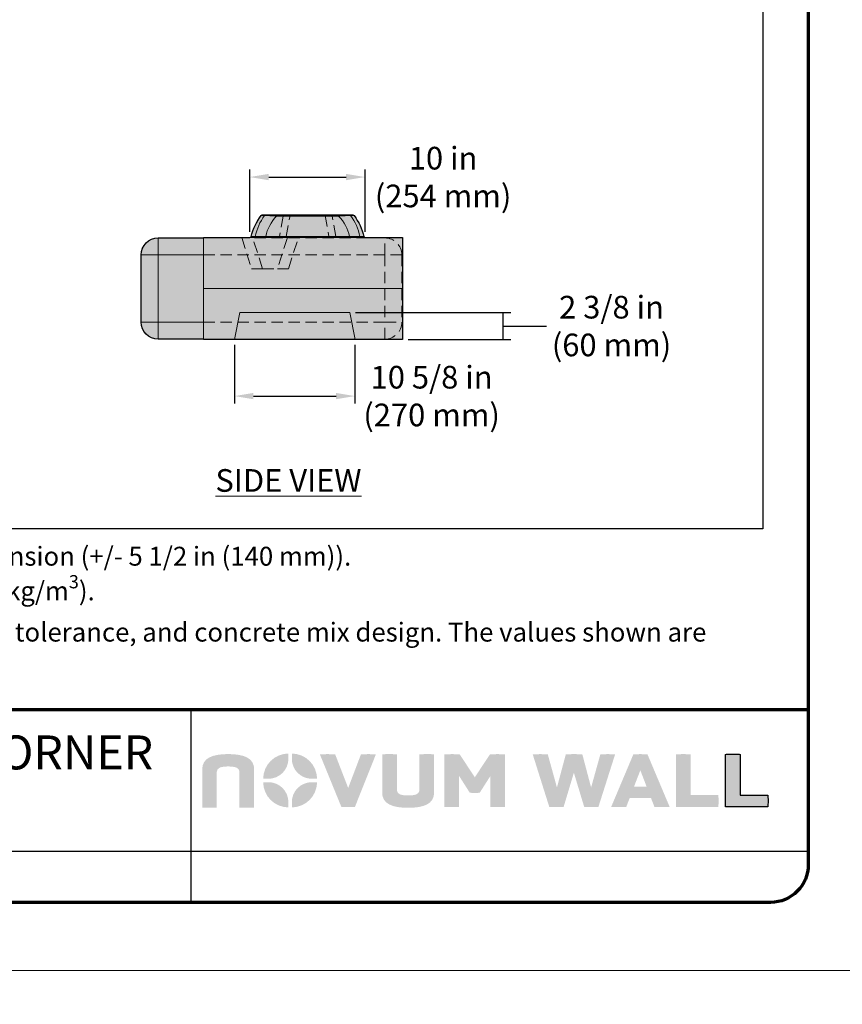
# Model space of a CAD drawing. Units: inches. Extents: x -124 to 4947, y 0 to 1338.
# Drawn here: x 142 to 251, y 656 to 786 of the extents above; entities that cross this region are included whole.
import ezdxf

# ---------------------------------------------------------------- set-up
doc = ezdxf.new("R2010")
doc.units = ezdxf.units.IN
doc.header["$MEASUREMENT"] = 0
doc.linetypes.add('DASHED', pattern=[0.75, 0.5, -0.25])
doc.layers.add('Notes', color=7, linetype='Continuous', lineweight=0)
doc.layers.add('Primary Neo Blue', color=7, linetype='Continuous', true_color=0x4553f0)
doc.layers.add('Secondary Slate Grey', color=7, linetype='Continuous', true_color=0xbebfbf)
doc.layers.add('Shading Boundary', color=1, linetype='Continuous', plot=False)
doc.layers.add('Titleblock', color=7, linetype='Continuous')
doc.styles.add('Arial', font='arial.ttf', dxfattribs={"height": 2.5})
doc.styles.get("Standard").update_dxf_attribs({"font": 'arial.ttf'})
doc.dimstyles.get("Standard").update_dxf_attribs({"dimtxt": 0.18, "dimasz": 0.18, "dimexe": 0.18, "dimexo": 0.0625, "dimgap": 0.09, "dimtad": 0, "dimtih": 1, "dimtoh": 1, "dimdec": 4, "dimzin": 0, "dimdsep": 46, "dimlunit": 4, "dimtxsty": 'Standard', "dimcen": 0.09, "dimadec": 0, "dimazin": 0, "dimtfac": 1, "dimtdec": 4, "dimtofl": 0, "dimtmove": 0, "dimatfit": 3, "dimfxl": 1, "dimtolj": 1, "dimtzin": 0, "dimarcsym": 0})

# ---------------------------------------------------------------- blocks, each defined once
blk = doc.blocks.new('*D114')
at = {"layer": 'Defpoints', "color": 0, "transparency": 16777216}
for p in [(170.0468130140853, 743.5837871589131), (185.9843130140854, 743.5837871589131), (185.9843130140854, 736.0480111948648)]:
    blk.add_point(p, dxfattribs=at)
at = {"layer": 'Notes', "color": 0, "lineweight": -2, "transparency": 16777216}
for p, q in [((170.0468130140853, 742.8337871589131), (170.0468130140853, 735.0480111948648)), ((185.9843130140854, 742.8337871589131), (185.9843130140854, 735.0480111948648)), ((172.5468130140853, 736.0480111948648), (183.4843130140854, 736.0480111948648))]:
    blk.add_line(p, q, dxfattribs=at)
at = {"layer": 'Notes', "color": 0, "transparency": 16777216}
for points in [[(172.5468130140853, 736.4646778615314), (172.5468130140853, 735.6313445281982), (170.0468130140853, 736.0480111948648)], [(183.4843130140854, 736.4646778615314), (183.4843130140854, 735.6313445281982), (185.9843130140854, 736.0480111948648)]]:
    blk.add_solid(points, dxfattribs=at)
at = {"layer": 'Notes', "color": 0, "transparency": 16777216, "insert": (196.1353170118089, 736.0480111948648), "char_height": 3, "attachment_point": 5}
blk.add_mtext('\\A1;10 5/8 in\\P(270 mm)', dxfattribs=at)
blk = doc.blocks.new('*D115')
at = {"layer": 'Defpoints', "color": 0, "transparency": 16777216}
for p in [(185.2956094556246, 747.1012871589134), (205.6246200302722, 747.1012871589134), (192.2743737205905, 743.5387871589134)]:
    blk.add_point(p, dxfattribs=at)
at = {"layer": 'Notes', "color": 0, "lineweight": -2, "transparency": 16777216}
for p, q in [((186.0456094556246, 747.1012871589134), (206.6246200302722, 747.1012871589134)), ((205.6246200302722, 743.5387871589134), (205.6246200302722, 747.1012871589134)), ((205.6246200302722, 743.5387871589134), (205.6246200302722, 747.1012871589134)), ((205.6246200302722, 745.3200371589134), (209.354875132809, 745.3215670218761)), ((209.354875132809, 745.3215670218761), (211.354875132809, 745.3215670218761)), ((193.0243737205905, 743.5387871589134), (206.6246200302722, 743.5387871589134))]:
    blk.add_line(p, q, dxfattribs=at)
at = {"layer": 'Notes', "color": 0, "transparency": 16777216, "insert": (219.9520784070247, 745.321567021876), "char_height": 3, "attachment_point": 5}
blk.add_mtext('\\A1;2 3/8 in\\P(60 mm) ', dxfattribs=at)
blk = doc.blocks.new('*D172')
at = {"layer": 'Defpoints', "color": 0, "transparency": 16777216}
for p in [(187.3158481186524, 765.0541151976701), (172.0640944502011, 757.0387871589131), (187.3158481186524, 757.0443428857319)]:
    blk.add_point(p, dxfattribs=at)
at = {"layer": 'Notes', "color": 0, "lineweight": -2, "transparency": 16777216}
for p, q in [((172.0640944502011, 757.7887871589131), (172.0640944502011, 766.0541151976701)), ((187.3158481186524, 757.7943428857319), (187.3158481186524, 766.0541151976701)), ((174.5640944502011, 765.0541151976701), (184.8158481186524, 765.0541151976701))]:
    blk.add_line(p, q, dxfattribs=at)
at = {"layer": 'Notes', "color": 0, "transparency": 16777216}
for points in [[(174.5640944502011, 765.4707818643367), (174.5640944502011, 764.6374485310034), (172.0640944502011, 765.0541151976701)], [(184.8158481186524, 765.4707818643367), (184.8158481186524, 764.6374485310034), (187.3158481186524, 765.0541151976701)]]:
    blk.add_solid(points, dxfattribs=at)
at = {"layer": 'Notes', "color": 0, "transparency": 16777216, "insert": (197.6546680977951, 765.0541151976701), "char_height": 3, "attachment_point": 5}
blk.add_mtext('\\A1;10 in\\P(254 mm)', dxfattribs=at)

msp = doc.modelspace()

# ---------------------------------------------------------------- hatches: boundary and pattern name
at = {"layer": 'Secondary Slate Grey', "transparency": 33554687}
h = msp.add_hatch(color=256, dxfattribs=at)
h.dxf.hatch_style = 1
edge = h.paths.add_edge_path()
edge.add_line((192.2743737205903, 757.0387871589131), (192.2743737205903, 743.5387871589131))
edge.add_line((192.2743737205903, 743.5387871589131), (165.9306237205903, 743.5387871589131))
edge.add_line((165.9306237205903, 743.5387871589131), (165.9306237205903, 743.5837871589132))
edge.add_line((165.9306237205903, 743.5837871589132), (159.9306237205903, 743.5837871589132))
edge.add_arc((159.9306237205903, 745.8337871589132), 2.25, 180, 270, ccw=False)
edge.add_line((157.6806237205903, 745.8337871589132), (157.6806237205903, 754.7437871589132))
edge.add_arc((159.9306237205903, 754.7437871589132), 2.25, 90, 180, ccw=False)
edge.add_line((159.9306237205903, 756.9937871589132), (165.9306237205903, 756.9937871589132))
edge.add_line((165.9306237205903, 756.9937871589132), (165.9306237205903, 757.0387871589131))
edge.add_line((165.9306237205903, 757.0387871589131), (172.083246640704, 757.0397678741222))
edge.add_arc((172.0640944502012, 757.2262871589131), 0.1874999999999638, 275.8627034712429, 346.2258530019926)
edge.add_arc((179.71262372059, 755.3512871589134), 7.687499999999599, 143.1301023541562, 166.2258530019737, ccw=False)
edge.add_arc((173.7126237205904, 759.8512871589129), 0.1875000000002274, 90.00000000002609, 143.1301023541386, ccw=False)
edge.add_line((173.7126237205903, 760.0387871589131), (185.7126237205903, 760.0387871589131))
edge.add_arc((185.7126237205903, 759.851287158913), 0.1875000000001137, 36.86989764584922, 89.99999999999142, ccw=False)
edge.add_arc((179.7126237205906, 755.3512871589134), 7.687499999999682, 13.774146998026083, 36.86989764584331, ccw=False)
edge.add_arc((187.3611529909795, 757.2262871589131), 0.1875000000000283, 193.7741469979991, 270)
edge.add_line((187.3611529909795, 757.0387871589131), (192.2743737205903, 757.0387871589131))
at = {"layer": 'Titleblock', "lineweight": 0, "transparency": 33554661}
h = msp.add_hatch(color=256, dxfattribs=at)
h.dxf.hatch_style = 1
h.paths.add_polyline_path([(172.6369831681527, 686.6397524197969), (172.6369831681527, 686.7679400221969), (172.5739133041526, 687.1525436701968), (172.3912965841528, 687.5789216221967), (172.0956675361527, 687.9249015421968), (171.6949609441526, 688.1952092941967), (171.1969949041527, 688.3962043741968), (170.6091791041526, 688.5329627101968), (169.9394483281526, 688.6107936061968), (169.3810379041527, 688.6355314621968), (169.1952706081528, 688.6355314621968), (169.0107285361527, 688.6355314621968), (168.4573940401527, 688.6107936061968), (167.7926808481528, 688.5329627101968), (167.2086574081527, 688.3962043741968), (166.7129667841526, 688.1952092941967), (166.3138121425527, 687.9249015421968), (166.0191165985527, 687.5789216221967), (165.8361556489526, 687.1525436701968), (165.7738034161526, 686.7679400221969), (165.7738034161526, 686.6397524197969), (165.7738034161526, 681.5587018165968), (165.8602167145527, 681.5460411685968), (166.1545972009526, 681.5314843405968), (166.6901542801527, 681.5245180669967), (167.2485647041527, 681.5343315277969), (167.5863181201528, 681.5492092477969), (167.6983386001527, 681.5587018165968), (167.6983386001527, 686.2222369213969), (167.6983386001527, 686.3257450117968), (167.8145015041528, 686.6356333333968), (168.1335848401527, 686.8689334861967), (168.6090300961528, 686.9727274621969), (169.0486521361527, 686.9961817501968), (169.1952706081528, 686.9961817501968), (169.3449813121526, 686.9961817501968), (169.7941717681526, 686.9727274621969), (170.2682751121528, 686.8689334861967), (170.5797737281528, 686.6356333333968), (170.6921442721526, 686.3257450117968), (170.6921442721526, 686.2222369213969), (170.6921442721526, 681.5587018165968), (170.7985053841527, 681.5495243053967), (171.1191056641526, 681.5343315277969), (171.6493359361525, 681.5245180669967), (172.1868592081526, 681.5314843405968), (172.5249043441527, 681.5473072333969), (172.6369831681527, 681.5587018165968)])
h.paths.add_polyline_path([(177.1159353601525, 687.4706351581968), (177.1694368081527, 687.8672576701968), (177.1694368081527, 687.9992901421967), (177.1694368081527, 688.7000599261969), (177.0019895281526, 688.7000599261969), (176.4996476881527, 688.6326726061968), (175.8757169521527, 688.4389705261968), (175.3110637201526, 688.1321977741968), (174.8188153921527, 687.7264152541968), (174.4130328721526, 687.2342252701968), (174.1063768081526, 686.6695078597968), (173.9126163841528, 686.0456062957968), (173.8451707201527, 685.5432644557968), (173.8451707201527, 685.3755021181969), (174.5459405041527, 685.3755021181969), (174.6779729761528, 685.3755021181969), (175.0745954881527, 685.4289977317968), (175.5667854721528, 685.5818823493969), (176.0124752881527, 685.8237182293968), (176.4008712961527, 686.1443710189968), (176.7212382001527, 686.5324403005968), (176.9630157361526, 686.9780951101968)])
h.paths.add_polyline_path([(176.9630157361526, 683.3104162381968), (176.7212382001527, 683.7561002197967), (176.4008712961527, 684.1444903933968), (176.0124752881527, 684.4648222909968), (175.5667854721528, 684.7066581709969), (175.0745954881527, 684.8595427885969), (174.6779729761528, 684.9127291789969), (174.5459405041527, 684.9127291789969), (173.8451707201527, 684.9127291789969), (173.8451707201527, 684.7455969565967), (173.9126163841528, 684.2432434477969), (174.1063768081526, 683.6190384949969), (174.4130328721526, 683.0543385877968), (174.8188153921527, 682.5624461581967), (175.3110637201526, 682.1563194085968), (175.8757169521527, 681.8496050005967), (176.4996476881527, 681.6558854173968), (177.0019895281526, 681.5881421989968), (177.1694368081527, 681.5881421989968), (177.1694368081527, 682.2889586581969), (177.1694368081527, 682.4212653469967), (177.1159353601525, 682.8178878589968)])
h.paths.add_polyline_path([(180.6956314801527, 683.6190384949969), (180.8893919041527, 684.2432434477969), (180.9570709441527, 684.7455969565968), (180.9570709441527, 684.9127291789969), (180.2563011601527, 684.9127291789969), (180.1239769681526, 684.9127291789969), (179.7274128001527, 684.8595427885969), (179.2348727521527, 684.7066581709969), (178.7891829361527, 684.4648222909968), (178.4007869281527, 684.1444903933968), (178.0803616801527, 683.7561002197967), (177.8385841441527, 683.3104162381968), (177.6856645201527, 682.8178878589968), (177.6325131361526, 682.4212653469967), (177.6325131361526, 682.2889586581969), (177.6325131361526, 681.5881421989968), (177.7996686961527, 681.5881421989968), (178.3020105361527, 681.6558854173968), (178.9262329921527, 681.8496050005969), (179.4909445681527, 682.1563194085968), (179.9827844881527, 682.5624461581967), (180.3889170721527, 683.0543385877968)])
h.paths.add_polyline_path([(180.6956314801527, 686.6695078597968), (180.3889170721527, 687.2342252701968), (179.9827844881527, 687.7264152541968), (179.4909445681527, 688.1321977741968), (178.9262329921527, 688.4389705261968), (178.3020105361527, 688.6326726061968), (177.7996686961527, 688.7000599261969), (177.6325131361526, 688.7000599261969), (177.6325131361526, 687.9992901421967), (177.6325131361526, 687.8672576701968), (177.6856645201527, 687.4706351581968), (177.8385841441527, 686.9780951101968), (178.0803616801527, 686.5324403005968), (178.4007869281527, 686.1443710189968), (178.7891829361527, 685.8237182293968), (179.2348727521527, 685.5818823493969), (179.7274128001527, 685.4289977317968), (180.1239769681526, 685.3755021181969), (180.2563011601527, 685.3755021181969), (180.9570709441527, 685.3755021181969), (180.9570709441527, 685.5432644557968), (180.8893919041527, 686.0456062957968)])
h.paths.add_polyline_path([(183.3684868081527, 688.6009918141968), (183.2333037601528, 688.6114353901968), (182.3628112801528, 688.6317391021969), (181.4822252881527, 688.6114353901968), (181.3423163761527, 688.6009918141968), (184.1829107041526, 681.6463870141968), (184.3228779601527, 681.6362526613968), (185.0840921281526, 681.6159956245967), (185.8450729201527, 681.6362526613968), (185.9852735521528, 681.6463870141968), (188.7553299841528, 688.6009918141968), (188.6201469361527, 688.6114353901968), (187.7749757521526, 688.6317391021969), (186.9197694001527, 688.6114353901968), (186.7798021441527, 688.6009918141968), (185.0895181201528, 684.1514508325968)])
h.paths.add_polyline_path([(191.5354215841527, 683.9374742125968), (191.5354215841527, 688.6009918141968), (191.4287687521528, 688.6105018861967), (191.1081101281527, 688.6256713261969), (190.5782299201526, 688.6355314621968), (190.0404149281528, 688.6285301821968), (189.7023697921528, 688.6124272381968), (189.5905826881527, 688.6009918141968), (189.5905826881527, 683.5199645485968), (189.5905826881527, 683.3920803349968), (189.6533024881528, 683.0074883557968), (189.8359775521527, 682.5811162381968), (190.1316066001526, 682.2354572101968), (190.5323715361527, 681.9648227317969), (191.0302208881527, 681.7638218173968), (191.6177449681526, 681.6270751501968), (192.2875340881527, 681.5492092477969), (192.8458861681527, 681.5242030093968), (193.0320035281526, 681.5242030093968), (193.2162538801527, 681.5242030093968), (193.7695883761527, 681.5492092477969), (194.4343015681527, 681.6270751501968), (195.0186167281527, 681.7638218173968), (195.5139572881526, 681.9648227317969), (195.9131469361527, 682.2354572101967), (196.2081925441528, 682.5811162381968), (196.3907509201526, 683.0074883557968), (196.4534707201527, 683.3920803349968), (196.4534707201527, 683.5199645485968), (196.4534707201527, 688.6009918141968), (196.3667715361528, 688.6140025261968), (196.0727177761528, 688.6285301821968), (195.5370615121526, 688.6355314621968), (194.9787677761527, 688.6256713261969), (194.6413060801526, 688.6107936061968), (194.5292856001525, 688.6009918141968), (194.5292856001525, 683.9374742125968), (194.5292856001525, 683.8342870141969), (194.4127142881526, 683.5243986925968), (194.0936892961527, 683.2907893165968), (193.6183023841527, 683.1872870605969), (193.1786220001528, 683.1635410525969), (193.0320035281526, 683.1635410525969), (192.8820011041526, 683.1635410525969), (192.4328689921527, 683.1872870605969), (191.9589406801526, 683.2907893165968), (191.6475004081528, 683.5243986925968), (191.5354215841527, 683.8342870141969)])
h.paths.add_polyline_path([(199.7736527281528, 685.7398370605968), (201.1888447921527, 683.5199645485968), (201.3059995441528, 683.5098360301968), (201.8456815441526, 683.4895789933969), (202.3853635441526, 683.5098360301968), (202.5024599521527, 683.5199645485968), (203.9180020801527, 685.7398370605968), (203.9180020801527, 681.6463870141968), (204.0604781281527, 681.6362526613968), (204.9018569521526, 681.6159956245967), (205.7276579281527, 681.6362526613968), (205.8628409761526, 681.6463870141968), (205.8628409761526, 688.6009918141967), (205.7276579281527, 688.6114353901968), (204.8673173041527, 688.6317391021969), (203.9968831681526, 688.6114353901968), (203.8569159121528, 688.6009918141968), (201.8506991281528, 685.5666895717968), (199.8549259201527, 688.6009918141967), (199.7197428721527, 688.6114353901968), (198.8493087361527, 688.6317391021969), (197.9687227441527, 688.6114353901968), (197.8288721761526, 688.6009918141968), (197.8288721761526, 681.6463870141968), (197.9687227441527, 681.6362526613968), (198.8088180001528, 681.6159956245967), (199.6384696801526, 681.6362526613968), (199.7736527281528, 681.6463870141968)])
h.paths.add_polyline_path([(214.9667803921528, 686.1674694085968), (216.3313882081527, 681.6463870141968), (216.4763147041527, 681.6362526613968), (217.2733520881527, 681.6159956245967), (218.0700977521526, 681.6362526613968), (218.2153743121527, 681.6463870141968), (220.4249199361528, 688.6009918141967), (220.2895618561529, 688.6114353901968), (219.4546592161528, 688.6317391021969), (218.6097797521527, 688.6114353901968), (218.4698124961527, 688.6009918141968), (217.2476807281528, 684.2125428349968), (216.0869851921527, 688.6009918141968), (215.9644627921527, 688.6105018861967), (215.5956703681528, 688.6240960381967), (214.9999781281526, 688.6317391021969), (214.4001434641527, 688.6240960381967), (214.0227744721526, 688.6102101661968), (213.8977432801527, 688.6009918141968), (212.7266041681528, 684.2125428349968), (211.5149159761527, 688.6009918141968), (211.3822417201527, 688.6114353901968), (210.5282605921527, 688.6317391021969), (209.6590516801526, 688.6114353901968), (209.5191427681527, 688.6009918141968), (211.7184781921526, 681.6156805669968), (211.8634046881526, 681.6131484373968), (212.6655180001527, 681.6121974301968), (213.4673395921527, 681.6362526613968), (213.6126161521527, 681.6463870141968)])
h.paths.add_polyline_path([(224.7120370561528, 688.6009918141968), (224.5667604961529, 688.6114353901968), (223.7756158561527, 688.6317391021969), (222.9838877761528, 688.6114353901968), (222.8386112161527, 688.6009918141968), (219.9062417761527, 681.6463870141968), (220.0462673761529, 681.6362526613968), (220.9039241761527, 681.6159956245967), (221.7615809761526, 681.6362526613968), (221.9021900161526, 681.6463870141968), (222.3496884961528, 682.8071233909968), (225.1805393761526, 682.8071233909968), (225.6292047361528, 681.6463870141968), (225.7686468961526, 681.6362526613968), (226.6368056161527, 681.6159956245967), (227.5049643361526, 681.6362526613968), (227.6449899361526, 681.6463870141968)])
h.paths.add_polyline_path([(222.9302112961527, 684.3347326741969), (223.7656973761526, 686.4931922917968), (224.5900980961526, 684.3347326741969)], flags=16)
h.paths.add_polyline_path([(230.4455019361526, 688.6009918141968), (230.3107272961528, 688.6114353901968), (229.4880768961526, 688.6355314621968), (228.6455895361526, 688.6140025261968), (228.5003129761527, 688.6009918141968), (228.5003129761527, 681.6463870141968), (234.0908350561526, 681.6463870141968), (234.1036707361526, 681.7584425005967), (234.1287586561527, 682.4253844333969), (234.1036707361526, 683.0923205317968), (234.0908350561526, 683.2043760181969), (230.4455019361526, 683.2043760181969)])
h.paths.add_polyline_path([(240.6411159361529, 683.0923205317969), (240.6282802561526, 683.2043760181969), (236.9829471361526, 683.2043760181969), (236.9829471361526, 688.6009918141968), (236.8481724961528, 688.6114353901968), (236.0255220961528, 688.6355314621968), (235.1830347361526, 688.6140025261968), (235.0377581761527, 688.6009918141968), (235.0377581761527, 681.6463870141968), (240.6282802561526, 681.6463870141968), (240.6411159361528, 681.7584425005969), (240.6662038561527, 682.4253844333969)])

# ---------------------------------------------------------------- linework, layer by layer
at = {"color": 0, "linetype": 'Continuous', "lineweight": 0, "extrusion": (2.220446049250313e-16, 1, -2.220446049250312e-16)}
for p, q in [((173.5626237205903, 759.9637871589132), (174.0182590815713, 759.9637871589132)), ((174.1571460239864, 760.0387871589131), (173.7126237205903, 760.0387871589131)), ((175.6019622686012, 760.0387871589131), (175.6019622686012, 759.8838461922257)), ((175.6019622686012, 760.0387871589131), (183.8232851725796, 760.0387871589131)), ((183.8232851725796, 759.8838461922257), (175.6019622686012, 759.8838461922257)), ((183.8232851725796, 760.0387871589131), (183.8232851725796, 759.8838461922256)), ((185.7126237205903, 760.0387871589131), (185.2681014171943, 760.0387871589131)), ((185.4069883596094, 759.9637871589132), (185.8626237205903, 759.9637871589132)), ((159.9306237205903, 756.9937871589132), (159.9306237205903, 754.7437871589132)), ((159.9306237205903, 756.9937871589132), (165.9306237205903, 756.9937871589132)), ((192.2743737205903, 757.0387871589131), (165.9306237205903, 757.0387871589131)), ((165.9306237205903, 757.0387871589131), (165.9306237205903, 756.0043916599783)), ((172.7966402432644, 757.1816443017703), (172.2462022899723, 757.1816443017703)), ((174.1682207496547, 757.0387871589131), (174.1682207496547, 757.1937281256005)), ((174.1682207496547, 757.1937281256005), (185.257026691526, 757.1937281256005)), ((185.257026691526, 757.0387871589131), (185.257026691526, 757.1937281256005)), ((187.1790451512083, 757.1816443017703), (186.6286071979163, 757.1816443017703)), ((192.2743737205903, 750.2887871589131), (192.2743737205903, 757.0387871589131)), ((165.9306237205903, 754.7437871589132), (165.9306237205903, 756.0043916599783)), ((159.9306237205903, 754.7437871589132), (157.6806237205903, 754.7437871589132)), ((157.6806237205903, 745.8337871589131), (157.6806237205903, 754.7437871589132)), ((165.9306237205903, 754.7437871589132), (159.9306237205903, 754.7437871589132)), ((159.9306237205903, 754.7437871589132), (159.9306237205903, 745.8337871589131)), ((165.9306237205903, 751.3687871589132), (165.9306237205903, 754.7437871589132)), ((165.9306237205903, 751.3687871589132), (165.9306237205903, 750.2887871589131)), ((165.9306237205903, 750.2887871589131), (192.2743737205903, 750.2887871589131)), ((165.9306237205903, 750.2887871589131), (165.9306237205903, 749.2087871589131)), ((192.2743737205903, 743.5387871589131), (192.2743737205903, 750.2887871589131)), ((165.9306237205903, 745.8337871589131), (165.9306237205903, 749.2087871589131)), ((170.0556237205903, 743.5387871589131), (170.7531379855561, 747.1012871589131)), ((170.7531379855561, 747.1012871589131), (185.2956094556245, 747.1012871589131)), ((185.2956094556245, 747.1012871589131), (185.9931237205903, 743.5387871589131)), ((157.6806237205903, 745.8337871589131), (159.9306237205903, 745.8337871589131)), ((159.9306237205903, 745.8337871589131), (159.9306237205903, 743.5837871589131)), ((159.9306237205903, 745.8337871589131), (165.9306237205903, 745.8337871589131)), ((165.9306237205903, 744.5731826578481), (165.9306237205903, 745.8337871589131)), ((165.9306237205903, 744.5731826578481), (165.9306237205903, 743.5387871589131)), ((165.9306237205903, 743.5837871589131), (159.9306237205903, 743.5837871589131)), ((165.9306237205903, 743.5387871589131), (170.0556237205903, 743.5387871589131)), ((170.0556237205903, 743.5387871589131), (185.9931237205903, 743.5387871589131)), ((185.9931237205903, 743.5387871589131), (192.2743737205903, 743.5387871589131))]:
    msp.add_line(p, q, dxfattribs=at)
at = {"color": 7}
msp.add_lwpolyline([(235.0377581761527, 681.6463870141968), (235.0377581761527, 688.6009918141968), (235.1830347361526, 688.6140025261968), (236.0255220961528, 688.6355314621968), (236.8481724961528, 688.6114353901968), (236.9829471361526, 688.6009918141968), (236.9829471361526, 683.2043760181969), (240.6282802561526, 683.2043760181969), (240.6411159361529, 683.0923205317968), (240.6662038561526, 682.4253844333969), (240.6411159361529, 681.7584425005969), (240.6282802561526, 681.6463870141968), (235.0377581761527, 681.6463870141968)], close=True, dxfattribs=at)
at = {"color": 0, "linetype": 'Continuous', "lineweight": 0, "extrusion": (-4.930380657631322e-32, -2.220446049250312e-16, -1)}
for centre, radius, start, end in [((-179.7126237205903, 755.3512871589131), 7.687499999999987, 13.77414699802685, 36.86989764584223), ((-173.7126237205903, 759.8512871589131), 0.1874999999999851, 36.86989764584153, 90.00000000000325), ((-185.7126237205903, 759.8512871589131), 0.1875000000000054, 90, 143.1301023541547), ((-179.7126237205903, 755.3512871589131), 7.687500000000024, 143.1301023541578, 166.2258530019732), ((-172.0640944502011, 757.2262871589131), 0.1874999999999963, 193.7741469980269, 270), ((-187.3611529909795, 757.2262871589131), 0.1874999999999974, 270, 346.2258530019732)]:
    msp.add_arc(centre, radius, start, end, dxfattribs=at)
at = {"color": 0, "linetype": 'Continuous', "lineweight": 0}
for centre, radius, start, end in [((159.9306237205903, 754.7437871589132), 2.250000000000001, 90, 180), ((159.9306237205903, 745.8337871589131), 2.249999999999995, 180, 270)]:
    msp.add_arc(centre, radius, start, end, dxfattribs=at)
at = {"color": 0, "linetype": 'Continuous', "lineweight": 0, "extrusion": (-4.930380657631604e-32, -2.220446049250313e-16, -1)}
msp.add_ellipse((179.7126237205903, 755.8876415222869), major_axis=(-7.039696805053214, 2.173904826830006e-13), ratio=0.9848077530122086, start_param=0.1877518982021125, end_param=0.6285286857423984, dxfattribs=at)
at = {"color": 0, "linetype": 'Continuous', "lineweight": 0, "extrusion": (-4.930380657631324e-32, -2.220446049250313e-16, -1)}
msp.add_ellipse((174.1571460239864, 759.8512871589131), major_axis=(7.785438960183915e-15, 0.1874999999999975), ratio=0.9259129494339939, start_param=-0.9272952180016629, end_param=-3.819167204710538e-14, dxfattribs=at)
at = {"color": 0, "linetype": 'Continuous', "lineweight": 0}
for centre, major_axis, ratio, start_param, end_param in [((179.7126237205903, 756.0434592788606), (-5.666097428457484, 1.584657066518908e-13), 0.9848077530122085, -0.7590593527033418, -0.207629357188169), ((179.7126237205903, 756.0434592788606), (5.666097428457486, -1.135016741545719e-13), 0.9848077530122078, 0.2076293571882158, 0.7590593527033653), ((185.2681014171943, 759.8512871589131), (1.644517855226013e-14, 0.1874999999999999), 0.9259129494339958, -0.9272952180015333, 8.304468224196171e-14), ((172.6279577194271, 757.2262871589131), (1.290634266126743e-15, -0.1875000000000001), 0.9262782099286824, 4.785328875384412e-15, 1.330392110025651)]:
    msp.add_ellipse(centre, major_axis=major_axis, ratio=ratio, start_param=start_param, end_param=end_param, dxfattribs=at)
at = {"color": 0, "linetype": 'Continuous', "lineweight": 0, "extrusion": (-4.930380657631149e-32, -2.220446049250312e-16, -1)}
msp.add_ellipse((179.7126237205903, 755.8876415222868), major_axis=(7.039696805053257, -9.48218607643832e-14), ratio=0.9848077530122079, start_param=-0.6285286857424408, end_param=-0.1877518982021568, dxfattribs=at)
at = {"color": 0, "linetype": 'Continuous', "lineweight": 0, "extrusion": (-4.930380657630868e-32, -2.220446049250312e-16, -1)}
msp.add_ellipse((186.7972897217535, 757.2262871589131), major_axis=(-2.706168622523821e-15, -0.1875000000000027), ratio=0.9262782099286823, start_param=2.779815789836646e-14, end_param=1.330392110025655, dxfattribs=at)
at = {"color": 0, "linetype": 'Continuous', "lineweight": 0}
for points, knots in [([(175.6019622686012, 759.8838461922257), (175.3515366858054, 759.9002073580626), (175.0971313834176, 759.9153671313734), (174.6480661837534, 759.9392379796916), (174.4500516370432, 759.9485026942018), (174.1752749753168, 759.959457747697), (174.0809003002293, 759.9625145376195), (174.0182590815713, 759.9637871589132)], [-2.965671746827296, -2.965671746827296, -2.965671746827296, -2.965671746827296, -1.782473865465217, -1.782473865465217, -0.7481803510872638, -0.7481803510872638, 0, 0, 0, 0]), ([(174.1571460239864, 760.0387871589131), (174.2127789709313, 760.0387871589131), (174.2973279347144, 760.0387871589131), (174.5450416257871, 760.0387871589131), (174.7245879147794, 760.0387871589131), (175.1348492348902, 760.0387871589131), (175.3690492998292, 760.0387871589131), (175.6019622686012, 760.0387871589131)], [0, 0, 0, 0, 0.7481803510872638, 0.7481803510872638, 1.782473865465217, 1.782473865465217, 2.965671746827296, 2.965671746827296, 2.965671746827296, 2.965671746827296]), ([(183.8232851725796, 760.0387871589131), (183.8720190386174, 760.0387871589131), (183.9207425171703, 760.0387871589131), (184.1274885609827, 760.0387871589131), (184.2848958293598, 760.0387871589131), (184.5676184071421, 760.0387871589131), (184.6944445715355, 760.0387871589131), (184.9221586067096, 760.0387871589131), (185.0236626003065, 760.0387871589131), (185.1733761282657, 760.0387871589131), (185.228159914448, 760.0387871589131), (185.2681014171943, 760.0387871589131)], [0, 0, 0, 0, 0.2475680394719981, 0.2475680394719981, 1.052359211273259, 1.052359211273259, 1.752272454310405, 1.752272454310405, 2.428474771727307, 2.428474771727307, 2.96562854819844, 2.96562854819844, 2.96562854819844, 2.96562854819844]), ([(185.4069883596094, 759.9637871589132), (185.3620152897927, 759.9628734843789), (185.3007546720139, 759.961045707618), (185.1341778828535, 759.9550229316096), (185.0217290064906, 759.9503402524563), (184.7706464466183, 759.9386807961473), (184.6313728498418, 759.9316366813142), (184.3224567354058, 759.9147695594775), (184.1513886856219, 759.9046892838549), (183.9281809289854, 759.8906381933574), (183.8756833145498, 759.8872695433097), (183.8232851725797, 759.8838461922257)], [-2.96562854819844, -2.96562854819844, -2.96562854819844, -2.96562854819844, -2.428474771727307, -2.428474771727307, -1.752272454310405, -1.752272454310405, -1.052359211273259, -1.052359211273259, -0.2475680394719981, -0.2475680394719981, 0, 0, 0, 0]), ([(172.7966402432644, 757.1816443017703), (172.8679070015539, 757.1800618734304), (172.974014428326, 757.1792507762766), (173.2013710801584, 757.1794690369123), (173.3088752569923, 757.1800287509899), (173.5638558365718, 757.1824155922249), (173.7149949927963, 757.1844586027462), (173.9689106731514, 757.1891392237809), (174.0685233016736, 757.1912656078775), (174.1682207496547, 757.1937281256005)], [-3.325316554662764, -3.325316554662764, -3.325316554662764, -3.325316554662764, -2.239885617838832, -2.239885617838832, -1.473577104418079, -1.473577104418079, -0.5667604247761843, -0.5667604247761843, 0, 0, 0, 0]), ([(185.257026691526, 757.1937281256005), (185.4265950766934, 757.1895398022062), (185.5959697974916, 757.1863284670669), (185.9116761407483, 757.1817824286449), (186.0583459997329, 757.1804008152012), (186.3070970060251, 757.1791864825987), (186.4115523188138, 757.1792482619035), (186.5481455373214, 757.1802474901792), (186.5927425495579, 757.1808479524298), (186.6286071979163, 757.1816443017703)], [-3.325382594569096, -3.325382594569096, -3.325382594569096, -3.325382594569096, -2.361419605021645, -2.361419605021645, -1.420218338565941, -1.420218338565941, -0.5462378225253619, -0.5462378225253619, 0, 0, 0, 0])]:
    msp.add_open_spline(points, degree=3, knots=knots, dxfattribs=at)
at = {"layer": 'Primary Neo Blue', "linetype": 'DASHED', "lineweight": 5, "ltscale": 3, "transparency": 33554585, "extrusion": (2.220446049250313e-16, 1, -2.220446049250312e-16)}
for p, q in [((176.4642843898717, 759.8838461922257), (175.9899439934344, 757.1937281256005)), ((176.8989745738511, 757.1816443017703), (177.3895414237507, 759.9637871589132)), ((177.3895414237507, 759.9637871589132), (182.0357060174299, 759.9637871589132)), ((182.0357060174299, 759.9637871589132), (182.5262728673295, 757.1816443017703)), ((183.4353034477463, 757.1937281256006), (182.960963051309, 759.8838461922255)), ((165.9306237205903, 756.9937871589132), (189.9343737205903, 756.9937871589132)), ((170.9931237205903, 757.0387871589131), (172.3056237205903, 752.9137871589131)), ((173.7541444651825, 752.9137871589131), (172.4416444651825, 757.0387871589131)), ((177.0446029759981, 757.0387871589131), (175.7321029759981, 752.9137871589131)), ((182.5262728673295, 757.1816443017703), (176.8989745738511, 757.1816443017703)), ((177.1806237205903, 752.9137871589131), (178.4931237205903, 757.0387871589131)), ((189.9343737205903, 754.7437871589132), (189.9343737205903, 756.9937871589132)), ((165.9306237205903, 754.7437871589132), (189.9343737205903, 754.7437871589132)), ((192.1843737205903, 754.7437871589132), (189.9343737205903, 754.7437871589132)), ((189.9343737205903, 754.7437871589132), (189.9343737205903, 745.8337871589131)), ((192.1843737205903, 754.7437871589132), (192.1843737205903, 745.8337871589131)), ((172.3056237205903, 752.9137871589131), (173.7541444651825, 752.9137871589131)), ((173.7541444651825, 752.9137871589131), (175.7321029759981, 752.9137871589131)), ((175.7321029759981, 752.9137871589131), (177.1806237205903, 752.9137871589131)), ((189.9343737205903, 745.8337871589131), (165.9306237205903, 745.8337871589131)), ((189.9343737205903, 743.5837871589131), (189.9343737205903, 745.8337871589131)), ((189.9343737205903, 745.8337871589131), (192.1843737205903, 745.8337871589131)), ((189.9343737205903, 743.5837871589131), (165.9306237205903, 743.5837871589131))]:
    msp.add_line(p, q, dxfattribs=at)
at = {"layer": 'Primary Neo Blue', "linetype": 'DASHED', "lineweight": 5, "ltscale": 3, "transparency": 33554585}
for centre, radius, start, end in [((176.6489358435614, 759.8512871589131), 0.1875000000000027, 90, 169.9999999999982), ((189.9343737205903, 754.7437871589132), 2.250000000000001, 0, 90), ((189.9343737205903, 745.8337871589131), 2.249999999999997, 270, 0)]:
    msp.add_arc(centre, radius, start, end, dxfattribs=at)
at = {"layer": 'Primary Neo Blue', "linetype": 'DASHED', "lineweight": 5, "ltscale": 3, "transparency": 33554585, "extrusion": (-4.930380657631322e-32, -2.220446049250312e-16, -1)}
for centre, radius, start, end in [((-182.7763115976192, 759.8512871589131), 0.1875000000000001, 90, 170.0000000000114), ((-175.8052925397446, 757.2262871589131), 0.1874999999999984, 190.0000000000018, 270), ((-183.619954901436, 757.2262871589131), 0.1875000000000014, 270, 349.9999999999982)]:
    msp.add_arc(centre, radius, start, end, dxfattribs=at)
at = {"layer": 'Primary Neo Blue', "linetype": 'DASHED', "lineweight": 5, "ltscale": 3, "transparency": 33554585, "extrusion": (-4.930380657631394e-32, -2.220446049250312e-16, -1)}
for centre, major_axis, ratio, start_param, end_param in [((177.4462019675761, 759.8512871589131), (-1.571659469234989e-15, 0.1874999999999954), 0.3777369588357124, -0.927295218001646, -6.883382752675971e-15), ((182.5948984562744, 757.2262871589131), (3.289035710452027e-15, -0.1874999999999974), 0.3768403877125186, 1.766417651048139e-14, 1.330392110025677)]:
    msp.add_ellipse(centre, major_axis=major_axis, ratio=ratio, start_param=start_param, end_param=end_param, dxfattribs=at)
at = {"layer": 'Primary Neo Blue', "linetype": 'DASHED', "lineweight": 5, "ltscale": 3, "transparency": 33554585, "extrusion": (-4.930380657631289e-32, -2.220446049250312e-16, -1)}
msp.add_ellipse((181.9790454736045, 759.8512871589131), major_axis=(2.373101715136273e-15, 0.1875000000000054), ratio=0.3777369588357048, start_param=-7.904787935331115e-14, end_param=0.9272952180015038, dxfattribs=at)
at = {"layer": 'Primary Neo Blue', "linetype": 'DASHED', "lineweight": 5, "ltscale": 3, "transparency": 33554585}
msp.add_ellipse((176.8303489849062, 757.2262871589131), major_axis=(-3.747002708109904e-16, -0.1875000000000001), ratio=0.3768403877125244, start_param=4.314418155797138e-15, end_param=1.330392110025646, dxfattribs=at)
for points, knots in [([(177.3895414237507, 759.9637871589132), (177.2145353549441, 759.9623601629639), (177.0570186554471, 759.9586829602242), (176.783983231115, 759.9468758232019), (176.6755744141657, 759.9382969629962), (176.5077972837002, 759.9154179022665), (176.4671741229503, 759.9002346828979), (176.4642843898717, 759.8838461922257)], [-2.96567174682729, -2.96567174682729, -2.96567174682729, -2.96567174682729, -2.126733772354148, -2.126733772354148, -1.185173943918384, -1.185173943918384, 0, 0, 0, 0]), ([(182.960963051309, 759.8838461922257), (182.9591850468009, 759.8939297568672), (182.9431344682064, 759.9035494994932), (182.873549098829, 759.9218066604768), (182.8178820766297, 759.9303640912358), (182.6806227528334, 759.9431152394504), (182.609882007364, 759.9478610297324), (182.4439141649535, 759.9556677557505), (182.3489585922666, 759.9587446997631), (182.1779823532811, 759.9622228160262), (182.1082439273825, 759.9631956862609), (182.0357060174299, 759.9637871589132)], [-2.965628548198443, -2.965628548198443, -2.965628548198443, -2.965628548198443, -2.236410811556621, -2.236410811556621, -1.467595304781719, -1.467595304781719, -0.9040972117372363, -0.9040972117372363, -0.3477296968220142, -0.3477296968220142, -3.291275609544277e-16, -3.291275609544277e-16, -3.291275609544277e-16, -3.291275609544277e-16]), ([(175.9899439934344, 757.1937281256005), (175.989205480309, 757.1895398095394), (176.0166114734105, 757.1863284782884), (176.1254734436166, 757.1817824376847), (176.2056310745206, 757.1804008213414), (176.4032329697017, 757.1791864827946), (176.5175093186647, 757.1792482606093), (176.7251922870904, 757.1802474887338), (176.8103006822899, 757.1808479514718), (176.8989745738511, 757.1816443017703)], [-3.325382594468202, -3.325382594468202, -3.325382594468202, -3.325382594468202, -2.361421292694859, -2.361421292694859, -1.420220047167963, -1.420220047167963, -0.5462384796799858, -0.5462384796799858, 0, 0, 0, 0]), ([(182.5262728673295, 757.1816443017703), (182.702476434364, 757.1800618769919), (182.8644180006762, 757.1792507799394), (183.0952752590196, 757.1794690334103), (183.1776012640986, 757.180028748332), (183.3218864750144, 757.182415595084), (183.3772544028504, 757.1844586055281), (183.4265165431245, 757.1891392254142), (183.4357376558945, 757.1912656088236), (183.4353034477463, 757.1937281256005)], [-3.325316554599785, -3.325316554599785, -3.325316554599785, -3.325316554599785, -2.239888060636611, -2.239888060636611, -1.473576538248501, -1.473576538248501, -0.5667602070186544, -0.5667602070186544, 0, 0, 0, 0])]:
    msp.add_open_spline(points, degree=3, knots=knots, dxfattribs=at)
at = {"layer": 'Shading Boundary', "color": 4, "lineweight": 0}
for points in [[(0, 660), (255, 660), (255, 990), (0, 990)], [(0, 330), (255, 330), (255, 660), (0, 660)]]:
    msp.add_lwpolyline(points, close=True, dxfattribs=at)
at = {"layer": 'Shading Boundary', "color": 217, "true_color": 0x93278f}
msp.add_lwpolyline([(15, 957.885815626612), (240, 957.885815626612), (240, 718.4470209476949), (15, 718.4470209476949)], close=True, dxfattribs=at)
at = {"layer": 'Shading Boundary'}
msp.add_lwpolyline([(192.2743737205903, 757.0387871589131), (192.2743737205903, 743.5387871589131), (165.9306237205903, 743.5387871589131), (165.9306237205903, 743.5837871589132), (159.9306237205903, 743.5837871589132, -0.4142135623730958), (157.6806237205903, 745.8337871589132), (157.6806237205903, 754.7437871589132, -0.4142135623730958), (159.9306237205903, 756.9937871589132), (165.9306237205903, 756.9937871589132), (165.9306237205903, 757.0387871589131), (172.083246640704, 757.0397678741222, 0.3170417241283045), (172.2462022899723, 757.1816443017703, -0.101116750139592), (173.5626237205903, 759.9637871589131, -0.2360679774995577), (173.7126237205903, 760.0387871589131), (185.7126237205903, 760.0387871589131, -0.2360679774997697), (185.8626237205904, 759.9637871589131, -0.1011167501395901), (187.1790451512083, 757.1816443017703, 0.3454302962038608), (187.3611529909795, 757.0387871589131)], format="xyb", close=True, dxfattribs=at)
at = {"layer": 'Titleblock', "lineweight": 70}
msp.add_line((246, 694.5000000000018), (9, 694.5000000000018), dxfattribs=at)
at = {"layer": 'Titleblock'}
for p, q in [((164.25, 694.5000000000018), (164.25, 669)), ((246, 675.75), (52, 675.75))]:
    msp.add_line(p, q, dxfattribs=at)
at = {"layer": 'Titleblock', "lineweight": 70}
msp.add_lwpolyline([(14, 981), (241, 981, -0.414213562373095), (246, 976), (246, 674, -0.414213562373095), (241, 669), (14, 669, -0.414213562373095), (9, 674), (9, 976, -0.414213562373095)], format="xyb", close=True, dxfattribs=at)

# ---------------------------------------------------------------- texts
at = {"layer": 'Notes', "insert": (177.1784304060907, 726.3751537342503), "char_height": 3, "attachment_point": 2, "line_spacing_factor": 0.8}
msp.add_mtext_dynamic_manual_height_columns('\\pxqc;{\\LSIDE VIEW}', width=43.95792658202481, gutter_width=1, heights=[0], dxfattribs=at)
at = {"layer": 'Notes', "lineweight": 5, "insert": (12.53947146201278, 719.8415002015898), "char_height": 2.5, "width": 230.7798806845234, "attachment_point": 1, "line_spacing_factor": 0.9000000000000001, "style": 'Arial'}
msp.add_mtext("\\A1;\\pxsm1.1;Note:\\P\\pi-3,l4,t4;1.^IBlocks are produced with multiple face texture options which vary in dimension (+/- 5 1/2 in (140 mm)).\\P2.^IBlock weight is based on assumed concrete unit weight of 143 lb/ft{\\H0.7x;\\S3^ ;} (2290 kg/m{\\H0.7x;\\S3^ ;}).\\P3.^IBlock volume and weight depend on the block's face texture, construction tolerance, and concrete mix design. The values shown are averages.\\P4.^IThis drawing is not to scale. Blocks are increased in size by a factor of 1.5.", dxfattribs=at)
at = {"layer": 'Titleblock', "insert": (66.20676841062777, 691.1073493116664), "char_height": 4.5, "attachment_point": 1, "style": 'Arial'}
msp.add_mtext_dynamic_manual_height_columns('\\pxqc;SCHEMATIC RETAINING CORNER A BLOCK DRAWING', width=93.66397967332841, gutter_width=12.5, heights=[0], dxfattribs=at)

# ---------------------------------------------------------------- dimensions: what is measured, and where the dimension line sits
at = {"layer": 'Notes'}
for base, p1, p2, text, picture, middle in [((187.3158481186524, 765.0541151976701), (172.0640944502011, 757.0387871589131), (187.3158481186524, 757.0443428857319), '10 in\\P(254 mm)', '*D172', (197.6546680977951, 765.0541151976701)), ((185.9843130140854, 736.0480111948648), (170.0468130140853, 743.5837871589131), (185.9843130140854, 743.5837871589131), '10 5/8 in\\P(270 mm)', '*D114', (196.1353170118089, 736.0480111948648))]:
    dim = msp.add_linear_dim(base=base, p1=p1, p2=p2, text=text, dimstyle='Standard', override={"dimtxt": 3, "dimasz": 2.5, "dimexe": 1, "dimexo": 0.75, "dimgap": 1, "dimtofl": 1, "dimtmove": 1}, dxfattribs=at)
    dim.commit()
    dim.dimension.update_dxf_attribs({"geometry": picture, "text_midpoint": middle, "dimtype": 160})
dim = msp.add_linear_dim(base=(205.6246200302722, 747.1012871589134), p1=(192.2743737205903, 743.5387871589131), p2=(185.2956094556246, 747.1012871589131), angle=90, text='2 3/8 in\\P(60 mm) ', dimstyle='Standard', override={"dimtxt": 3, "dimasz": 2.5, "dimexe": 1, "dimexo": 0.75, "dimgap": 1, "dimtofl": 1, "dimtmove": 1}, dxfattribs=at)
dim.commit()
dim.dimension.update_dxf_attribs({"geometry": '*D115', "text_midpoint": (212.3548751328092, 745.321567021876), "dimtype": 160})

doc.saveas('drawing.dxf')
